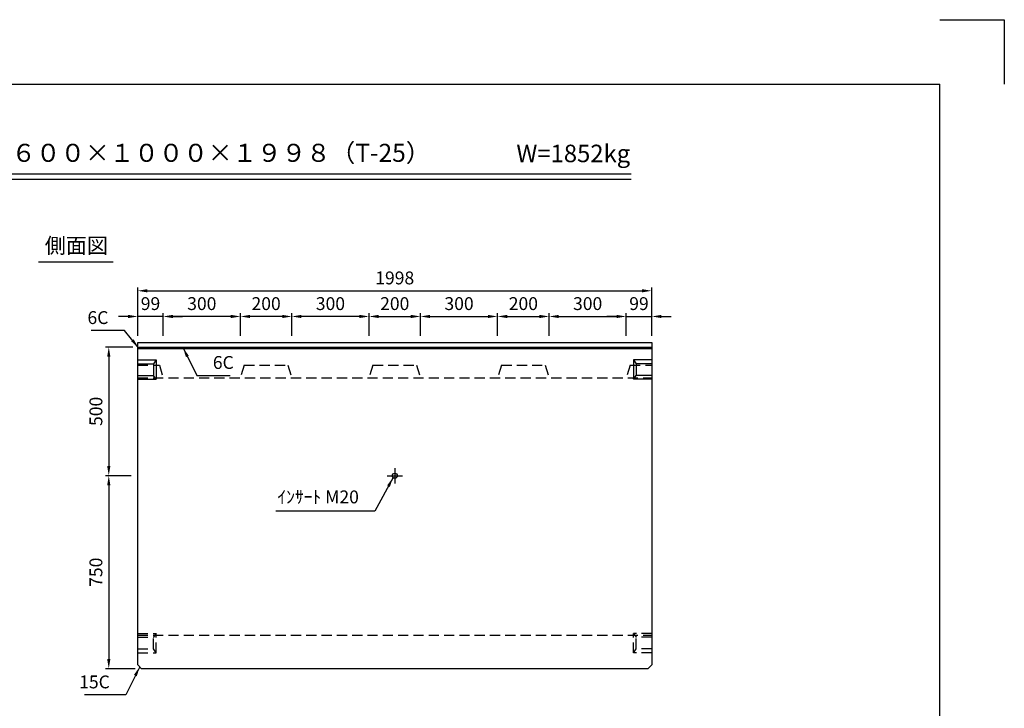
# Model space of a CAD drawing. Extents: x 0 to 7425, y 0 to 5250.
# Drawn here: x 3597 to 7425, y 2575 to 5250 of the extents above; entities that cross this region are included whole.
import ezdxf
from ezdxf.enums import TextEntityAlignment as Align

# ---------------------------------------------------------------- set-up
doc = ezdxf.new("R2010")
doc.units = 0
doc.header["$LTSCALE"] = 0.5
doc.linetypes.add('CENTER2', pattern=[28.575, 19.05, -3.175, 3.175, -3.175])
doc.linetypes.add('HIDDEN2', pattern=[4.7625, 3.175, -1.5875])
doc.layers.get('0').update_dxf_attribs({"linetype": 'CONTINUOUS'})
doc.layers.get('DEFPOINTS').update_dxf_attribs({"linetype": 'CONTINUOUS'})
doc.layers.add('寸法引出', color=2, linetype='CONTINUOUS')
doc.layers.add('枠', color=3, linetype='CONTINUOUS')
doc.styles.add('SANWA', font='MSMINCHO.TTF')
doc.dimstyles.new('SANWA', dxfattribs={"dimtxt": 2.5, "dimasz": 2.5, "dimexe": 1, "dimexo": 1, "dimgap": 0, "dimtad": 1, "dimdec": 4, "dimdsep": 46, "dimtxsty": 'SANWA', "dimcen": 0, "dimclrd": 2, "dimclre": 2, "dimclrt": 2, "dimadec": 0, "dimazin": 0, "dimtfac": 1, "dimtdec": 4, "dimtix": 1, "dimtmove": 0, "dimatfit": 3, "dimfxl": 1, "dimtolj": 1, "dimtzin": 0, "dimarcsym": 0})

# ---------------------------------------------------------------- blocks, each defined once
blk = doc.blocks.new('*D284')
at = {"layer": 'DEFPOINTS', "color": 0, "ltscale": 25}
for p in [(6054.3, 4196.7), (4056.3, 3996.2), (6054.3, 3996.2)]:
    blk.add_point(p, dxfattribs=at)
at = {"layer": '寸法引出', "lineweight": -2, "ltscale": 25}
for p, q in [((4056.3, 4021.2), (4056.3, 4209.2)), ((4093.8, 4196.7), (6016.8, 4196.7)), ((6054.3, 4021.2), (6054.3, 4209.2))]:
    blk.add_line(p, q, dxfattribs=at)
at = {"layer": '寸法引出', "ltscale": 25}
for points in [[(4093.8, 4203), (4093.8, 4190.5), (4056.3, 4196.7)], [(6016.8, 4203), (6016.8, 4190.5), (6054.3, 4196.7)]]:
    blk.add_solid(points, dxfattribs=at)
at = {"layer": '寸法引出', "ltscale": 25, "insert": (5055.3, 4246.7), "char_height": 50, "attachment_point": 5, "style": 'SANWA'}
blk.add_mtext('\\A1;1998', dxfattribs=at)
blk = doc.blocks.new('*D292')
at = {"layer": 'DEFPOINTS', "color": 0, "ltscale": 25}
for p in [(5155.3, 4096.9), (4955.3, 3996.2), (5155.3, 3996.2)]:
    blk.add_point(p, dxfattribs=at)
at = {"layer": '寸法引出', "lineweight": -2, "ltscale": 25}
for p, q in [((4955.3, 4021.2), (4955.3, 4109.4)), ((4992.8, 4096.9), (5117.8, 4096.9)), ((5155.3, 4021.2), (5155.3, 4109.4))]:
    blk.add_line(p, q, dxfattribs=at)
at = {"layer": '寸法引出', "ltscale": 25}
for points in [[(4992.8, 4103.2), (4992.8, 4090.7), (4955.3, 4096.9)], [(5117.8, 4103.2), (5117.8, 4090.7), (5155.3, 4096.9)]]:
    blk.add_solid(points, dxfattribs=at)
at = {"layer": '寸法引出', "ltscale": 25, "insert": (5055.3, 4146.9), "char_height": 50, "attachment_point": 5, "style": 'SANWA'}
blk.add_mtext('\\A1;200', dxfattribs=at)
blk = doc.blocks.new('*D293')
at = {"layer": 'DEFPOINTS', "color": 0, "ltscale": 25}
for p in [(5455.3, 4096.9), (5155.3, 3996.2), (5455.3, 3996.2)]:
    blk.add_point(p, dxfattribs=at)
at = {"layer": '寸法引出', "lineweight": -2, "ltscale": 25}
for p, q in [((5155.3, 4021.2), (5155.3, 4109.4)), ((5192.8, 4096.9), (5417.8, 4096.9)), ((5455.3, 4021.2), (5455.3, 4109.4))]:
    blk.add_line(p, q, dxfattribs=at)
at = {"layer": '寸法引出', "ltscale": 25}
for points in [[(5192.8, 4103.2), (5192.8, 4090.7), (5155.3, 4096.9)], [(5417.8, 4103.2), (5417.8, 4090.7), (5455.3, 4096.9)]]:
    blk.add_solid(points, dxfattribs=at)
at = {"layer": '寸法引出', "ltscale": 25, "insert": (5305.3, 4146.9), "char_height": 50, "attachment_point": 5, "style": 'SANWA'}
blk.add_mtext('\\A1;300', dxfattribs=at)
blk = doc.blocks.new('*D294')
at = {"layer": 'DEFPOINTS', "color": 0, "ltscale": 25}
for p in [(5655.3, 4096.9), (5455.3, 3996.2), (5655.3, 3996.2)]:
    blk.add_point(p, dxfattribs=at)
at = {"layer": '寸法引出', "lineweight": -2, "ltscale": 25}
for p, q in [((5455.3, 4021.2), (5455.3, 4109.4)), ((5492.8, 4096.9), (5617.8, 4096.9)), ((5655.3, 4021.2), (5655.3, 4109.4))]:
    blk.add_line(p, q, dxfattribs=at)
at = {"layer": '寸法引出', "ltscale": 25}
for points in [[(5492.8, 4103.2), (5492.8, 4090.7), (5455.3, 4096.9)], [(5617.8, 4103.2), (5617.8, 4090.7), (5655.3, 4096.9)]]:
    blk.add_solid(points, dxfattribs=at)
at = {"layer": '寸法引出', "ltscale": 25, "insert": (5555.3, 4146.9), "char_height": 50, "attachment_point": 5, "style": 'SANWA'}
blk.add_mtext('\\A1;200', dxfattribs=at)
blk = doc.blocks.new('*D295')
at = {"layer": 'DEFPOINTS', "color": 0, "ltscale": 25}
for p in [(5955.3, 4096.9), (5655.3, 3996.2), (5955.3, 3996.2)]:
    blk.add_point(p, dxfattribs=at)
at = {"layer": '寸法引出', "lineweight": -2, "ltscale": 25}
for p, q in [((5655.3, 4021.2), (5655.3, 4109.4)), ((5692.8, 4096.9), (5917.8, 4096.9)), ((5955.3, 4021.2), (5955.3, 4109.4))]:
    blk.add_line(p, q, dxfattribs=at)
at = {"layer": '寸法引出', "ltscale": 25}
for points in [[(5692.8, 4103.2), (5692.8, 4090.7), (5655.3, 4096.9)], [(5917.8, 4103.2), (5917.8, 4090.7), (5955.3, 4096.9)]]:
    blk.add_solid(points, dxfattribs=at)
at = {"layer": '寸法引出', "ltscale": 25, "insert": (5805.3, 4146.9), "char_height": 50, "attachment_point": 5, "style": 'SANWA'}
blk.add_mtext('\\A1;300', dxfattribs=at)
blk = doc.blocks.new('*D296')
at = {"layer": 'DEFPOINTS', "color": 0, "ltscale": 25}
for p in [(6054.3, 4096.9), (5955.3, 3996.2), (6054.3, 3996.2)]:
    blk.add_point(p, dxfattribs=at)
at = {"layer": '寸法引出', "lineweight": -2, "ltscale": 25}
for p, q in [((5917.8, 4096.9), (5880.3, 4096.9)), ((5955.3, 4021.2), (5955.3, 4109.4)), ((5955.3, 4096.9), (6054.3, 4096.9)), ((6054.3, 4021.2), (6054.3, 4109.4)), ((6091.8, 4096.9), (6129.3, 4096.9))]:
    blk.add_line(p, q, dxfattribs=at)
at = {"layer": '寸法引出', "ltscale": 25}
for points in [[(5917.8, 4103.2), (5917.8, 4090.7), (5955.3, 4096.9)], [(6091.8, 4103.2), (6091.8, 4090.7), (6054.3, 4096.9)]]:
    blk.add_solid(points, dxfattribs=at)
at = {"layer": '寸法引出', "ltscale": 25, "insert": (6004.8, 4146.9), "char_height": 50, "attachment_point": 5, "style": 'SANWA'}
blk.add_mtext('\\A1;99', dxfattribs=at)
blk = doc.blocks.new('*D297')
at = {"layer": 'DEFPOINTS', "color": 0, "ltscale": 25}
for p in [(4655.3, 4096.9), (4655.3, 3996.2), (4955.3, 3996.2)]:
    blk.add_point(p, dxfattribs=at)
at = {"layer": '寸法引出', "lineweight": -2, "ltscale": 25}
for p, q in [((4655.3, 4021.2), (4655.3, 4109.4)), ((4917.8, 4096.9), (4692.8, 4096.9)), ((4955.3, 4021.2), (4955.3, 4109.4))]:
    blk.add_line(p, q, dxfattribs=at)
at = {"layer": '寸法引出', "ltscale": 25}
for points in [[(4692.8, 4103.2), (4692.8, 4090.7), (4655.3, 4096.9)], [(4917.8, 4103.2), (4917.8, 4090.7), (4955.3, 4096.9)]]:
    blk.add_solid(points, dxfattribs=at)
at = {"layer": '寸法引出', "ltscale": 25, "insert": (4805.3, 4146.9), "char_height": 50, "attachment_point": 5, "style": 'SANWA'}
blk.add_mtext('\\A1;300', dxfattribs=at)
blk = doc.blocks.new('*D298')
at = {"layer": 'DEFPOINTS', "color": 0, "ltscale": 25}
for p in [(4455.3, 4096.9), (4455.3, 3996.2), (4655.3, 3996.2)]:
    blk.add_point(p, dxfattribs=at)
at = {"layer": '寸法引出', "lineweight": -2, "ltscale": 25}
for p, q in [((4455.3, 4021.2), (4455.3, 4109.4)), ((4617.8, 4096.9), (4492.8, 4096.9)), ((4655.3, 4021.2), (4655.3, 4109.4))]:
    blk.add_line(p, q, dxfattribs=at)
at = {"layer": '寸法引出', "ltscale": 25}
for points in [[(4492.8, 4103.2), (4492.8, 4090.7), (4455.3, 4096.9)], [(4617.8, 4103.2), (4617.8, 4090.7), (4655.3, 4096.9)]]:
    blk.add_solid(points, dxfattribs=at)
at = {"layer": '寸法引出', "ltscale": 25, "insert": (4555.3, 4146.9), "char_height": 50, "attachment_point": 5, "style": 'SANWA'}
blk.add_mtext('\\A1;200', dxfattribs=at)
blk = doc.blocks.new('*D299')
at = {"layer": 'DEFPOINTS', "color": 0, "ltscale": 25}
for p in [(4155.3, 4096.9), (4155.3, 3996.2), (4455.3, 3996.2)]:
    blk.add_point(p, dxfattribs=at)
at = {"layer": '寸法引出', "lineweight": -2, "ltscale": 25}
for p, q in [((4155.3, 4021.2), (4155.3, 4109.4)), ((4417.8, 4096.9), (4192.8, 4096.9)), ((4455.3, 4021.2), (4455.3, 4109.4))]:
    blk.add_line(p, q, dxfattribs=at)
at = {"layer": '寸法引出', "ltscale": 25}
for points in [[(4192.8, 4103.2), (4192.8, 4090.7), (4155.3, 4096.9)], [(4417.8, 4103.2), (4417.8, 4090.7), (4455.3, 4096.9)]]:
    blk.add_solid(points, dxfattribs=at)
at = {"layer": '寸法引出', "ltscale": 25, "insert": (4305.3, 4146.9), "char_height": 50, "attachment_point": 5, "style": 'SANWA'}
blk.add_mtext('\\A1;300', dxfattribs=at)
blk = doc.blocks.new('*D300')
at = {"layer": 'DEFPOINTS', "color": 0, "ltscale": 25}
for p in [(4056.3, 4096.9), (4056.3, 3996.2), (4155.3, 3996.2)]:
    blk.add_point(p, dxfattribs=at)
at = {"layer": '寸法引出', "lineweight": -2, "ltscale": 25}
for p, q in [((4018.8, 4096.9), (3981.3, 4096.9)), ((4056.3, 4021.2), (4056.3, 4109.4)), ((4155.3, 4096.9), (4056.3, 4096.9)), ((4155.3, 4021.2), (4155.3, 4109.4)), ((4192.8, 4096.9), (4230.3, 4096.9))]:
    blk.add_line(p, q, dxfattribs=at)
at = {"layer": '寸法引出', "ltscale": 25}
for points in [[(4018.8, 4103.2), (4018.8, 4090.7), (4056.3, 4096.9)], [(4192.8, 4103.2), (4192.8, 4090.7), (4155.3, 4096.9)]]:
    blk.add_solid(points, dxfattribs=at)
at = {"layer": '寸法引出', "ltscale": 25, "insert": (4105.8, 4146.9), "char_height": 50, "attachment_point": 5, "style": 'SANWA'}
blk.add_mtext('\\A1;99', dxfattribs=at)
blk = doc.blocks.new('*D301')
at = {"layer": 'DEFPOINTS', "color": 0, "ltscale": 25}
for p in [(4062.3, 3978.2), (3943.6, 3478.2), (4056.3, 3478.2)]:
    blk.add_point(p, dxfattribs=at)
at = {"layer": '寸法引出', "lineweight": -2, "ltscale": 25}
for p, q in [((4037.3, 3978.2), (3931.1, 3978.2)), ((3943.6, 3940.7), (3943.6, 3515.7)), ((4031.3, 3478.2), (3931.1, 3478.2))]:
    blk.add_line(p, q, dxfattribs=at)
at = {"layer": '寸法引出', "ltscale": 25}
for points in [[(3937.4, 3940.7), (3949.9, 3940.7), (3943.6, 3978.2)], [(3937.4, 3515.7), (3949.9, 3515.7), (3943.6, 3478.2)]]:
    blk.add_solid(points, dxfattribs=at)
at = {"layer": '寸法引出', "ltscale": 25, "insert": (3893.6, 3728.2), "char_height": 50, "attachment_point": 5, "rotation": 90, "style": 'SANWA'}
blk.add_mtext('\\A1;500', dxfattribs=at)
blk = doc.blocks.new('*D302')
at = {"layer": 'DEFPOINTS', "color": 0, "ltscale": 25}
for p in [(4056.3, 3478.2), (3943.6, 2728.2), (4071.3, 2728.2)]:
    blk.add_point(p, dxfattribs=at)
at = {"layer": '寸法引出', "lineweight": -2, "ltscale": 25}
for p, q in [((4031.3, 3478.2), (3931.1, 3478.2)), ((3943.6, 3440.7), (3943.6, 2765.7)), ((4046.3, 2728.2), (3931.1, 2728.2))]:
    blk.add_line(p, q, dxfattribs=at)
at = {"layer": '寸法引出', "ltscale": 25}
for points in [[(3937.4, 3440.7), (3949.9, 3440.7), (3943.6, 3478.2)], [(3937.4, 2765.7), (3949.9, 2765.7), (3943.6, 2728.2)]]:
    blk.add_solid(points, dxfattribs=at)
at = {"layer": '寸法引出', "ltscale": 25, "insert": (3893.6, 3103.2), "char_height": 50, "attachment_point": 5, "rotation": 90, "style": 'SANWA'}
blk.add_mtext('\\A1;750', dxfattribs=at)

msp = doc.modelspace()

# ---------------------------------------------------------------- linework, layer by layer
for p, q in [((7174.99999, 5250), (7424.99999, 5250)), ((7424.99999, 5250), (7424.99999, 5000)), ((2065.59686, 4650.703), (5973.92777, 4650.703)), ((2065.59686, 4630.703), (5973.92777, 4630.703)), ((3670.33776, 4309.40721), (3960.51352, 4309.40721))]:
    msp.add_line(p, q)
at = {"ltscale": 25}
for p, q in [((4056.27262, 2743.16197), (4056.27262, 3996.16197)), ((6054.27262, 3996.16197), (6054.27262, 2743.16197)), ((4062.27262, 3978.16197), (4056.27262, 3972.16197)), ((4056.27262, 3972.16197), (6054.27262, 3972.16197)), ((4062.27262, 3978.16197), (6054.27262, 3978.16197)), ((6048.27262, 3978.16197), (6054.27262, 3972.16197)), ((4056.27262, 3928.16197), (4127.27262, 3928.16197)), ((4056.27262, 3913.16197), (4117.27262, 3913.16197)), ((4127.27262, 3928.16197), (4117.27262, 3913.16197)), ((4117.27262, 3913.16197), (4117.27262, 3868.16197)), ((4127.27262, 3928.16197), (4127.27262, 3853.16197)), ((6054.27262, 3928.16197), (5983.27262, 3928.16197)), ((5983.27262, 3928.16197), (5983.27262, 3853.16197)), ((5983.27262, 3928.16197), (5993.27262, 3913.16197)), ((6054.27262, 3913.16197), (5993.27262, 3913.16197)), ((5993.27262, 3913.16197), (5993.27262, 3868.16197)), ((4056.27262, 3868.16197), (4117.27262, 3868.16197)), ((4127.27262, 3853.16197), (4117.27262, 3868.16197)), ((5983.27262, 3853.16197), (5993.27262, 3868.16197)), ((6054.27262, 3868.16197), (5993.27262, 3868.16197)), ((4056.27262, 3853.16197), (4127.27262, 3853.16197)), ((6054.27262, 3853.16197), (5983.27262, 3853.16197)), ((5025.27262, 3478.16197), (5085.27262, 3478.16197)), ((4056.27262, 2743.16197), (4071.27262, 2728.16197)), ((6039.27262, 2728.16197), (4071.27262, 2728.16197)), ((6039.27262, 2728.16197), (6054.27262, 2743.16197))]:
    msp.add_line(p, q, dxfattribs=at)
at = {"ltscale": 20}
msp.add_line((4056.27262, 3996.16197), (6054.27262, 3996.16197), dxfattribs=at)
at = {"linetype": 'HIDDEN2', "ltscale": 25}
for p, q in [((4056.27262, 3908.16197), (4140.27262, 3908.16197)), ((4140.27262, 3908.16197), (4155.27262, 3858.16197)), ((4470.27262, 3908.16197), (4455.27262, 3858.16197)), ((4470.27262, 3908.16197), (4640.27262, 3908.16197)), ((4640.27262, 3908.16197), (4655.27262, 3858.16197)), ((4970.27262, 3908.16197), (4955.27262, 3858.16197)), ((4970.27262, 3908.16197), (5140.27262, 3908.16197)), ((5140.27262, 3908.16197), (5155.27262, 3858.16197)), ((5470.27262, 3908.16197), (5455.27262, 3858.16197)), ((5470.27262, 3908.16197), (5640.27262, 3908.16197)), ((5640.27262, 3908.16197), (5655.27262, 3858.16197)), ((5970.27262, 3908.16197), (5955.27262, 3858.16197)), ((5970.27262, 3908.16197), (6054.27262, 3908.16197)), ((4056.27262, 3858.16197), (6054.27262, 3858.16197)), ((4056.27262, 2865.66197), (4127.27262, 2865.66197)), ((4056.27262, 2858.16197), (6054.27262, 2858.16197)), ((4056.27262, 2850.66197), (4117.27262, 2850.66197)), ((4127.27262, 2865.66197), (4117.27262, 2850.66197)), ((4117.27262, 2805.66197), (4117.27262, 2850.66197)), ((4127.27262, 2790.66197), (4127.27262, 2865.66197)), ((5983.27262, 2790.66197), (5983.27262, 2865.66197)), ((6054.27262, 2865.66197), (5983.27262, 2865.66197)), ((5983.27262, 2865.66197), (5993.27262, 2850.66197)), ((5993.27262, 2805.66197), (5993.27262, 2850.66197)), ((6054.27262, 2850.66197), (5993.27262, 2850.66197)), ((4056.27262, 2805.66197), (4117.27262, 2805.66197)), ((4127.27262, 2790.66197), (4117.27262, 2805.66197)), ((5983.27262, 2790.66197), (5993.27262, 2805.66197)), ((6054.27262, 2805.66197), (5993.27262, 2805.66197)), ((4056.27262, 2790.66197), (4127.27262, 2790.66197)), ((6054.27262, 2790.66197), (5983.27262, 2790.66197))]:
    msp.add_line(p, q, dxfattribs=at)
at = {"linetype": 'CENTER2', "ltscale": 25}
msp.add_line((5055.27262, 3508.16197), (5055.27262, 3448.16197), dxfattribs=at)
at = {"ltscale": 25}
msp.add_circle((5055.27262, 3478.16197), 10, dxfattribs=at)
at = {"layer": '枠'}
for p in [(624.99999, 5000), (7174.99999, 250)]:
    msp.add_line(p, (7174.99999, 5000), dxfattribs=at)

# ---------------------------------------------------------------- texts
at = {"style": 'SANWA'}
for s, height, p in [('バリアフリー側溝 ＳＢ-４Ｈ１ ６００×１０００×１９９８（T-25）', 70, (3720.71612, 4723.65132)), ('W=1852kg', 68, (5749.42793, 4721.57238)), ('側面図', 60, (3817.73591, 4364.71438))]:
    msp.add_text(s, height=height, dxfattribs=at).set_placement(p, align=Align.MIDDLE)
at = {"layer": '寸法引出', "ltscale": 25, "char_height": 50, "style": 'SANWA'}
for s, insert, attachment_point in [('\\A1;6C', (3942.15527, 4092.5404), 6), ('\\A1;6C', (4348.22494, 3918.13997), 4), ('\\A1;ｲﾝｻｰﾄ M20', (4915.98146, 3395.87865), 6), ('\\A1;15C', (3947.88135, 2677.01312), 6)]:
    msp.add_mtext(s, dxfattribs=dict(at, insert=insert, attachment_point=attachment_point))

# ---------------------------------------------------------------- dimensions: what is measured, and where the dimension line sits
at = {"layer": '寸法引出', "ltscale": 25}
for base, p1, p2, override, picture, middle in [((6054.27262, 4196.71333), (4056.27262, 3996.16197), (6054.27262, 3996.16197), {"dimscale": 25, "dimtxt": 2, "dimasz": 1.5, "dimexe": 0.5, "dimgap": 1, "dimclrd": 256, "dimclre": 256, "dimclrt": 256}, '*D284', (5055.27262, 4246.71333)), ((4056.27262, 4096.90074), (4155.27262, 3996.16197), (4056.27262, 3996.16197), {"dimscale": 25, "dimtxt": 2, "dimasz": 1.5, "dimexe": 0.5, "dimgap": 1, "dimclrd": 256, "dimclre": 256, "dimclrt": 256, "dimtmove": 1}, '*D300', (4105.77262, 4146.90074)), ((4155.27262, 4096.90074), (4455.27262, 3996.16197), (4155.27262, 3996.16197), {"dimscale": 25, "dimtxt": 2, "dimasz": 1.5, "dimexe": 0.5, "dimgap": 1, "dimclrd": 256, "dimclre": 256, "dimclrt": 256, "dimtmove": 1}, '*D299', (4305.27262, 4146.90074)), ((4455.27262, 4096.90074), (4655.27262, 3996.16197), (4455.27262, 3996.16197), {"dimscale": 25, "dimtxt": 2, "dimasz": 1.5, "dimexe": 0.5, "dimgap": 1, "dimclrd": 256, "dimclre": 256, "dimclrt": 256, "dimtmove": 1}, '*D298', (4555.27262, 4146.90074)), ((4655.27262, 4096.90074), (4955.27262, 3996.16197), (4655.27262, 3996.16197), {"dimscale": 25, "dimtxt": 2, "dimasz": 1.5, "dimexe": 0.5, "dimgap": 1, "dimclrd": 256, "dimclre": 256, "dimclrt": 256, "dimtmove": 1}, '*D297', (4805.27262, 4146.90074)), ((5155.27262, 4096.90074), (4955.27262, 3996.16197), (5155.27262, 3996.16197), {"dimscale": 25, "dimtxt": 2, "dimasz": 1.5, "dimexe": 0.5, "dimgap": 1, "dimclrd": 256, "dimclre": 256, "dimclrt": 256}, '*D292', (5055.27262, 4146.90074)), ((5455.27262, 4096.90074), (5155.27262, 3996.16197), (5455.27262, 3996.16197), {"dimscale": 25, "dimtxt": 2, "dimasz": 1.5, "dimexe": 0.5, "dimgap": 1, "dimclrd": 256, "dimclre": 256, "dimclrt": 256, "dimtmove": 1}, '*D293', (5305.27262, 4146.90074)), ((5655.27262, 4096.90074), (5455.27262, 3996.16197), (5655.27262, 3996.16197), {"dimscale": 25, "dimtxt": 2, "dimasz": 1.5, "dimexe": 0.5, "dimgap": 1, "dimclrd": 256, "dimclre": 256, "dimclrt": 256, "dimtmove": 1}, '*D294', (5555.27262, 4146.90074)), ((5955.27262, 4096.90074), (5655.27262, 3996.16197), (5955.27262, 3996.16197), {"dimscale": 25, "dimtxt": 2, "dimasz": 1.5, "dimexe": 0.5, "dimgap": 1, "dimclrd": 256, "dimclre": 256, "dimclrt": 256, "dimtmove": 1}, '*D295', (5805.27262, 4146.90074)), ((6054.27262, 4096.90074), (5955.27262, 3996.16197), (6054.27262, 3996.16197), {"dimscale": 25, "dimtxt": 2, "dimasz": 1.5, "dimexe": 0.5, "dimgap": 1, "dimclrd": 256, "dimclre": 256, "dimclrt": 256, "dimtmove": 1}, '*D296', (6004.77262, 4146.90074))]:
    dim = msp.add_linear_dim(base=base, p1=p1, p2=p2, dimstyle='SANWA', override=override, dxfattribs=at)
    dim.commit()
    dim.dimension.update_dxf_attribs({"geometry": picture, "text_midpoint": middle})
for base, p1, p2, override, picture, middle in [((3943.62395, 3478.16197), (4062.27262, 3978.16197), (4056.27262, 3478.16197), {"dimscale": 25, "dimtxt": 2, "dimasz": 1.5, "dimexe": 0.5, "dimgap": 1, "dimclrd": 256, "dimclre": 256, "dimclrt": 256}, '*D301', (3893.62395, 3728.16197)), ((3943.62395, 2728.16197), (4056.27262, 3478.16197), (4071.27262, 2728.16197), {"dimscale": 25, "dimtxt": 2, "dimasz": 1.5, "dimexe": 0.5, "dimgap": 1, "dimclrd": 256, "dimclre": 256, "dimclrt": 256, "dimtmove": 1}, '*D302', (3893.62395, 3103.16197))]:
    dim = msp.add_linear_dim(base=base, p1=p1, p2=p2, angle=90, dimstyle='SANWA', override=override, dxfattribs=at)
    dim.commit()
    dim.dimension.update_dxf_attribs({"geometry": picture, "text_midpoint": middle})

# ---------------------------------------------------------------- leaders
at = {"layer": '寸法引出', "ltscale": 25, "annotation_type": 0, "has_hookline": 1}
for points, hookline_direction, text_width in [([(4059.27262, 3975.16197), (4004.65527, 4042.5404), (3967.15527, 4042.5404)], 1, 67.14286), ([(4232.42969, 3975.16197), (4285.72494, 3868.13997), (4323.22494, 3868.13997)], 0, 67.14286), ([(5048.63285, 3470.68444), (4978.48146, 3339.87865), (4940.98146, 3339.87865)], 1, 322.85714), ([(4063.77262, 2735.66197), (4010.38135, 2627.01312), (3972.88135, 2627.01312)], 1, 98.85714)]:
    msp.add_leader(points, dimstyle='SANWA', override={"dimscale": 25, "dimtxt": 2, "dimasz": 1.5, "dimexe": 0.5, "dimgap": 1, "dimclrd": 256, "dimclre": 256, "dimclrt": 256}, dxfattribs=dict(at, hookline_direction=hookline_direction, text_width=text_width))

doc.saveas('drawing.dxf')
